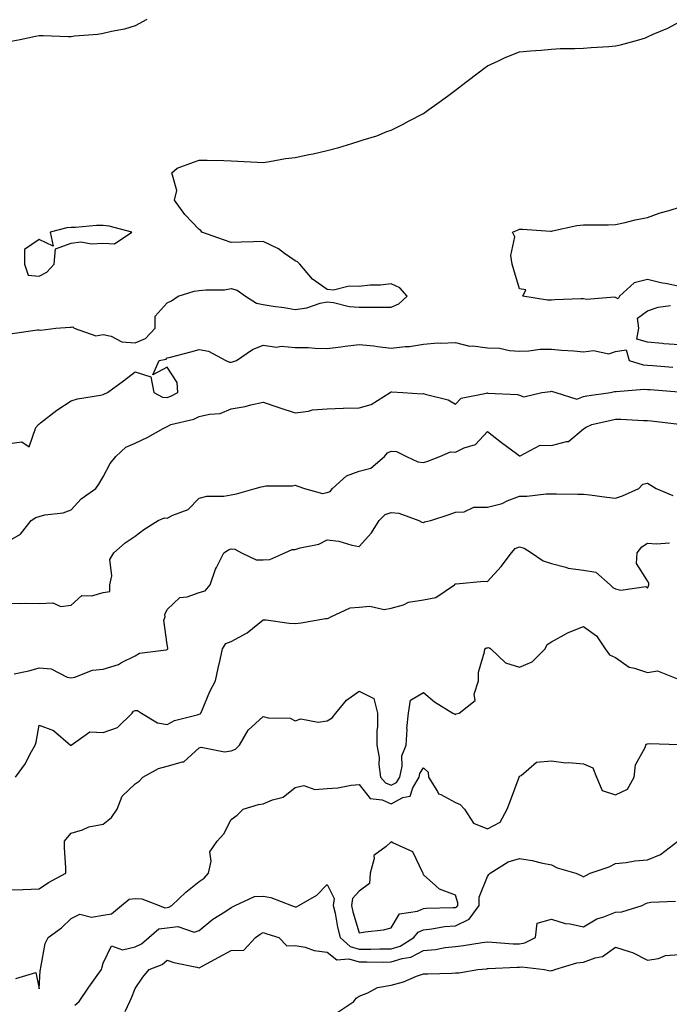
# Model space of a CAD drawing. Units: inches. Extents: x 873443 to 876083, y 7340138 to 7342778.
# Drawn here: x 874012 to 874215, y 7341291 to 7341598 of the extents above; entities that cross this region are included whole.
import ezdxf

# ---------------------------------------------------------------- set-up
doc = ezdxf.new("R2010")
doc.units = ezdxf.units.IN
doc.header["$MEASUREMENT"] = 0
doc.layers.add('Contour_87347340', color=7, linetype='Continuous', true_color=0xc3b889)

msp = doc.modelspace()

# ---------------------------------------------------------------- linework, layer by layer
at = {"layer": 'Contour_87347340'}
for points in [[(874051.72, 7341598.25, 3354), (874048.05, 7341596.27, 3354), (874044.78, 7341595.19, 3354), (874040.67, 7341594.54, 3354), (874038.05, 7341593.88, 3354), (874036.41, 7341593.56, 3354), (874029.14, 7341593.01, 3354), (874028.05, 7341592.83, 3354), (874027.13, 7341592.84, 3354), (874019.31, 7341593.18, 3354), (874018.05, 7341593.2, 3354), (874016.97, 7341593, 3354), (874012.1, 7341591.92, 3354), (874008.68, 7341591.29, 3354)], [(874009.7, 7341500.27, 3353), (874017.59, 7341501.46, 3353), (874018.05, 7341501.45, 3353), (874018.59, 7341501.38, 3353), (874023.32, 7341501.92, 3353), (874027.73, 7341502.23, 3353), (874028.05, 7341502.33, 3353), (874028.55, 7341502.42, 3353), (874029.05, 7341501.92, 3353), (874035.75, 7341499.62, 3353), (874038.05, 7341499.94, 3353), (874040.55, 7341499.42, 3353), (874043.85, 7341497.72, 3353), (874048.05, 7341497.34, 3353), (874051.26, 7341498.71, 3353), (874054.32, 7341501.92, 3353), (874054.31, 7341505.66, 3353), (874058.05, 7341509.87, 3353), (874059.45, 7341510.51, 3353), (874061.53, 7341511.92, 3353), (874066.45, 7341513.52, 3353), (874068.05, 7341513.69, 3353), (874070.1, 7341513.97, 3353), (874076, 7341513.97, 3353), (874078.05, 7341514.36, 3353), (874079.93, 7341513.8, 3353), (874082.52, 7341511.92, 3353), (874085.91, 7341509.79, 3353), (874088.05, 7341509.39, 3353), (874091.11, 7341508.86, 3353), (874094.56, 7341508.43, 3353), (874098.05, 7341507.75, 3353), (874101.65, 7341508.32, 3353), (874105.85, 7341509.72, 3353), (874108.05, 7341510.2, 3353), (874109.95, 7341510.02, 3353), (874114.87, 7341508.74, 3353), (874118.05, 7341508.53, 3353), (874121.42, 7341508.55, 3353), (874124.68, 7341508.55, 3353), (874128.05, 7341508.56, 3353), (874130.44, 7341509.52, 3353), (874132.99, 7341511.92, 3353), (874130.68, 7341514.55, 3353), (874128.05, 7341515.79, 3353), (874124.64, 7341515.33, 3353), (874121.46, 7341515.33, 3353), (874118.05, 7341514.97, 3353), (874114.85, 7341515.12, 3353), (874109.97, 7341513.84, 3353), (874108.05, 7341514.01, 3353), (874103.4, 7341517.27, 3353), (874099.48, 7341521.92, 3353), (874098.78, 7341522.65, 3353), (874098.05, 7341522.98, 3353), (874094.69, 7341525.27, 3353), (874092.8, 7341526.67, 3353), (874088.05, 7341528.97, 3353), (874085.01, 7341528.88, 3353), (874081.19, 7341528.78, 3353), (874078.05, 7341528.68, 3353), (874075.64, 7341529.51, 3353), (874068.86, 7341531.92, 3353), (874068.59, 7341532.46, 3353), (874068.05, 7341532.75, 3353), (874063.58, 7341537.45, 3353), (874060.39, 7341541.92, 3353), (874061.08, 7341544.95, 3353), (874059.53, 7341550.45, 3353), (874061.2, 7341551.92, 3353), (874066.26, 7341553.72, 3353), (874068.05, 7341554.41, 3353), (874070.5, 7341554.37, 3353), (874075.73, 7341554.23, 3353), (874078.05, 7341554.19, 3353), (874080.17, 7341554.04, 3353), (874086.19, 7341553.78, 3353), (874088.05, 7341553.65, 3353), (874090.04, 7341553.92, 3353), (874095.05, 7341554.92, 3353), (874098.05, 7341555.25, 3353), (874102.25, 7341556.12, 3353), (874103.61, 7341556.36, 3353), (874108.05, 7341557.34, 3353), (874111.61, 7341558.36, 3353), (874115.75, 7341559.62, 3353), (874118.05, 7341560.29, 3353), (874119.3, 7341560.67, 3353), (874123.49, 7341561.92, 3353), (874126.69, 7341563.28, 3353), (874128.05, 7341563.7, 3353), (874131.75, 7341565.62, 3353), (874133.46, 7341566.51, 3353), (874138.05, 7341568.88, 3353), (874139.8, 7341570.17, 3353), (874142.23, 7341571.92, 3353), (874145.59, 7341574.38, 3353), (874148.05, 7341576.19, 3353), (874151.3, 7341578.67, 3353), (874155.54, 7341581.92, 3353), (874156.96, 7341583.01, 3353), (874158.05, 7341583.8, 3353), (874161.47, 7341585.34, 3353), (874163.6, 7341586.37, 3353), (874168.05, 7341588.13, 3353), (874171.48, 7341588.48, 3353), (874174.82, 7341588.7, 3353), (874178.05, 7341589.01, 3353), (874180.8, 7341589.17, 3353), (874185.32, 7341589.2, 3353), (874188.05, 7341589.34, 3353), (874190.44, 7341589.53, 3353), (874196, 7341589.87, 3353), (874198.05, 7341590.03, 3353), (874199.66, 7341590.3, 3353), (874205.32, 7341591.92, 3353), (874207.4, 7341592.57, 3353), (874208.05, 7341592.86, 3353), (874209.79, 7341593.66, 3353), (874214.41, 7341595.56, 3353), (874218.05, 7341597.55, 3353)], [(874218.05, 7341514.92, 3352), (874214.19, 7341515.78, 3352), (874212.24, 7341516.11, 3352), (874208.05, 7341517.19, 3352), (874203.88, 7341516.09, 3352), (874199.26, 7341511.92, 3352), (874198.87, 7341511.1, 3352), (874198.05, 7341511.5, 3352), (874197.78, 7341511.65, 3352), (874189.04, 7341510.93, 3352), (874188.05, 7341511.16, 3352), (874187.2, 7341511.07, 3352), (874179.13, 7341510.84, 3352), (874178.05, 7341510.69, 3352), (874176.83, 7341510.7, 3352), (874169.1, 7341511.92, 3352), (874170.05, 7341513.92, 3352), (874168.05, 7341514.23, 3352), (874166.28, 7341520.15, 3352), (874165.82, 7341521.92, 3352), (874165.32, 7341524.65, 3352), (874166.64, 7341530.51, 3352), (874165.86, 7341531.92, 3352), (874167.41, 7341532.56, 3352), (874168.05, 7341532.83, 3352), (874168.97, 7341532.84, 3352), (874177.73, 7341532.24, 3352), (874178.05, 7341532.24, 3352), (874178.41, 7341532.28, 3352), (874185.96, 7341534.01, 3352), (874188.05, 7341534.2, 3352), (874190.38, 7341534.25, 3352), (874195.73, 7341534.23, 3352), (874198.05, 7341534.3, 3352), (874201.1, 7341534.97, 3352), (874204.24, 7341535.73, 3352), (874208.05, 7341536.54, 3352), (874212.05, 7341537.92, 3352), (874214.83, 7341538.7, 3352), (874218.05, 7341539.72, 3352)], [(874218.05, 7341496.78, 3352), (874213.19, 7341497.06, 3352), (874212.78, 7341497.19, 3352), (874208.05, 7341497.65, 3352), (874204.71, 7341498.58, 3352), (874205.3, 7341501.92, 3352), (874204.91, 7341505.06, 3352), (874208.05, 7341507.35, 3352), (874211.4, 7341508.57, 3352), (874215.2, 7341509.07, 3352)], [(874008.05, 7341465.91, 3352), (874012.65, 7341466.51, 3352), (874014.99, 7341464.98, 3352), (874017.09, 7341470.96, 3352), (874017.91, 7341471.92, 3352), (874017.97, 7341472, 3352), (874018.05, 7341472.03, 3352), (874018.54, 7341472.41, 3352), (874023.57, 7341476.4, 3352), (874028.05, 7341479.3, 3352), (874030.02, 7341479.95, 3352), (874037.23, 7341481.1, 3352), (874038.05, 7341481.31, 3352), (874038.52, 7341481.46, 3352), (874039.4, 7341481.92, 3352), (874044.43, 7341485.54, 3352), (874048.05, 7341488.3, 3352), (874052.94, 7341486.81, 3352), (874053.91, 7341481.92, 3352), (874056.62, 7341480.48, 3352), (874058.05, 7341480.39, 3352), (874059.2, 7341480.77, 3352), (874061.41, 7341481.92, 3352), (874061.2, 7341485.07, 3352), (874058.05, 7341489.84, 3352), (874053.57, 7341487.44, 3352), (874055.6, 7341491.92, 3352), (874057.69, 7341492.28, 3352), (874058.05, 7341492.67, 3352), (874059.08, 7341492.95, 3352), (874065.43, 7341494.54, 3352), (874068.05, 7341495.27, 3352), (874070.97, 7341494.84, 3352), (874076.36, 7341491.92, 3352), (874077.48, 7341491.35, 3352), (874078.05, 7341491.41, 3352), (874078.46, 7341491.51, 3352), (874079.66, 7341491.92, 3352), (874084.65, 7341495.32, 3352), (874088.05, 7341496.63, 3352), (874092.18, 7341496.05, 3352), (874093.65, 7341496.32, 3352), (874098.05, 7341495.97, 3352), (874102.03, 7341495.9, 3352), (874104.24, 7341495.73, 3352), (874108.05, 7341495.65, 3352), (874112.3, 7341496.17, 3352), (874113.64, 7341496.33, 3352), (874118.05, 7341496.87, 3352), (874122.58, 7341496.46, 3352), (874123.77, 7341496.2, 3352), (874128.05, 7341495.7, 3352), (874132.36, 7341496.23, 3352), (874133.7, 7341496.28, 3352), (874138.05, 7341496.93, 3352), (874142.62, 7341497.35, 3352), (874143.38, 7341497.25, 3352), (874148.05, 7341497.53, 3352), (874152.5, 7341496.36, 3352), (874153.48, 7341496.5, 3352), (874158.05, 7341495.86, 3352), (874161.85, 7341495.72, 3352), (874164.98, 7341494.99, 3352), (874168.05, 7341494.83, 3352), (874171.02, 7341494.89, 3352), (874174.56, 7341495.41, 3352), (874178.05, 7341495.46, 3352), (874181.24, 7341495.11, 3352), (874185.05, 7341494.92, 3352), (874188.05, 7341494.63, 3352), (874191.17, 7341495.04, 3352), (874195.96, 7341494.01, 3352), (874198.05, 7341494.65, 3352), (874201.38, 7341495.26, 3352), (874202.3, 7341491.92, 3352), (874206.65, 7341490.52, 3352), (874208.05, 7341490.39, 3352), (874209.7, 7341490.27, 3352), (874215.97, 7341489.84, 3352)], [(874008.05, 7341435.3, 3351), (874012.26, 7341437.71, 3351), (874015.61, 7341441.92, 3351), (874017.06, 7341442.91, 3351), (874018.05, 7341443.26, 3351), (874019.85, 7341443.72, 3351), (874025.59, 7341444.38, 3351), (874028.05, 7341445.31, 3351), (874031.22, 7341448.75, 3351), (874035.76, 7341451.92, 3351), (874036.7, 7341453.27, 3351), (874038.05, 7341455.57, 3351), (874040.25, 7341459.72, 3351), (874042.01, 7341461.92, 3351), (874045.18, 7341464.8, 3351), (874048.05, 7341466.1, 3351), (874051.99, 7341467.98, 3351), (874056.76, 7341470.63, 3351), (874058.05, 7341471.31, 3351), (874058.44, 7341471.53, 3351), (874059.2, 7341471.92, 3351), (874066.35, 7341473.62, 3351), (874068.05, 7341474.37, 3351), (874071.31, 7341475.18, 3351), (874074.62, 7341475.35, 3351), (874078.05, 7341476.8, 3351), (874082.43, 7341477.54, 3351), (874084.22, 7341478.09, 3351), (874088.05, 7341478.92, 3351), (874092.65, 7341477.32, 3351), (874093.23, 7341477.1, 3351), (874098.05, 7341475.58, 3351), (874102.21, 7341476.09, 3351), (874103.46, 7341476.51, 3351), (874108.05, 7341476.85, 3351), (874112.99, 7341476.98, 3351), (874113.12, 7341476.99, 3351), (874118.05, 7341477.14, 3351), (874121.8, 7341478.17, 3351), (874127.72, 7341481.92, 3351), (874127.92, 7341482.05, 3351), (874128.05, 7341482.06, 3351), (874128.19, 7341482.06, 3351), (874131.64, 7341481.92, 3351), (874137.67, 7341481.53, 3351), (874138.05, 7341481.59, 3351), (874138.59, 7341481.37, 3351), (874145.79, 7341479.66, 3351), (874148.05, 7341478.21, 3351), (874149.84, 7341480.13, 3351), (874157.79, 7341481.66, 3351), (874158.05, 7341481.77, 3351), (874158.23, 7341481.73, 3351), (874167.41, 7341481.28, 3351), (874168.05, 7341481.09, 3351), (874169.44, 7341480.53, 3351), (874175, 7341481.92, 3351), (874177.73, 7341482.24, 3351), (874178.05, 7341482.29, 3351), (874178.37, 7341482.24, 3351), (874179.46, 7341481.92, 3351), (874186.01, 7341479.87, 3351), (874188.05, 7341480.62, 3351), (874189.14, 7341480.83, 3351), (874196.48, 7341481.92, 3351), (874197.75, 7341482.22, 3351), (874198.05, 7341482.22, 3351), (874198.31, 7341482.18, 3351), (874207.02, 7341482.96, 3351), (874208.05, 7341482.85, 3351), (874208.92, 7341482.79, 3351), (874217.86, 7341482.11, 3351)], [(874008.05, 7341416.15, 3350), (874012.16, 7341416.03, 3350), (874013.81, 7341416.16, 3350), (874018.05, 7341416.07, 3350), (874022.38, 7341416.25, 3350), (874024.81, 7341415.16, 3350), (874028.05, 7341415.6, 3350), (874031.4, 7341418.57, 3350), (874034.56, 7341418.43, 3350), (874038.05, 7341419.48, 3350), (874040.11, 7341419.86, 3350), (874040.2, 7341421.92, 3350), (874040.82, 7341424.69, 3350), (874040.14, 7341429.83, 3350), (874041.41, 7341431.92, 3350), (874044.93, 7341435.04, 3350), (874048.05, 7341437.1, 3350), (874050.8, 7341439.17, 3350), (874055.27, 7341441.92, 3350), (874057.23, 7341442.75, 3350), (874058.05, 7341442.74, 3350), (874059.77, 7341443.63, 3350), (874064.59, 7341445.38, 3350), (874068.05, 7341448.97, 3350), (874070.41, 7341449.57, 3350), (874075.72, 7341449.59, 3350), (874078.05, 7341449.98, 3350), (874079.67, 7341450.3, 3350), (874085.56, 7341451.92, 3350), (874087.45, 7341452.52, 3350), (874088.05, 7341452.61, 3350), (874088.87, 7341452.74, 3350), (874097.15, 7341452.82, 3350), (874098.05, 7341453.01, 3350), (874098.82, 7341452.7, 3350), (874100.9, 7341451.92, 3350), (874106.51, 7341450.38, 3350), (874108.05, 7341450.67, 3350), (874108.95, 7341451.02, 3350), (874109.69, 7341451.92, 3350), (874114.04, 7341455.93, 3350), (874118.05, 7341457.35, 3350), (874121.65, 7341458.32, 3350), (874125.88, 7341461.92, 3350), (874126.88, 7341463.09, 3350), (874128.05, 7341463.56, 3350), (874129.63, 7341463.5, 3350), (874132.79, 7341461.92, 3350), (874136.36, 7341460.23, 3350), (874138.05, 7341460.05, 3350), (874139.5, 7341460.47, 3350), (874143.2, 7341461.92, 3350), (874146.58, 7341463.39, 3350), (874148.05, 7341463.3, 3350), (874150.76, 7341464.63, 3350), (874154.29, 7341465.68, 3350), (874158.05, 7341469.69, 3350), (874162.42, 7341466.3, 3350), (874167.15, 7341462.82, 3350), (874168.05, 7341462.15, 3350), (874168.27, 7341462.13, 3350), (874174.53, 7341465.44, 3350), (874178.05, 7341465.36, 3350), (874182.77, 7341466.65, 3350), (874183.39, 7341466.58, 3350), (874188.05, 7341470.56, 3350), (874188.88, 7341471.09, 3350), (874190.66, 7341471.92, 3350), (874196.68, 7341473.29, 3350), (874198.05, 7341473.54, 3350), (874199.69, 7341473.57, 3350), (874206.81, 7341473.16, 3350), (874208.05, 7341473.18, 3350), (874209.19, 7341473.06, 3350), (874217.93, 7341472.05, 3350)], [(874010.3, 7341394.17, 3349), (874014.86, 7341395.11, 3349), (874018.05, 7341395.97, 3349), (874021.78, 7341395.65, 3349), (874026.83, 7341393.14, 3349), (874028.05, 7341392.91, 3349), (874029.25, 7341393.13, 3349), (874034.75, 7341395.23, 3349), (874038.05, 7341395.58, 3349), (874042.88, 7341397.1, 3349), (874043.78, 7341397.65, 3349), (874048.05, 7341399.8, 3349), (874049.39, 7341400.58, 3349), (874057.77, 7341401.64, 3349), (874058.05, 7341401.73, 3349), (874058.17, 7341401.8, 3349), (874058.24, 7341401.92, 3349), (874058.22, 7341402.1, 3349), (874058.05, 7341403.34, 3349), (874057.05, 7341410.92, 3349), (874057.46, 7341411.92, 3349), (874057.37, 7341412.6, 3349), (874058.05, 7341414.24, 3349), (874061.97, 7341418, 3349), (874064.26, 7341418.14, 3349), (874068.05, 7341419.48, 3349), (874069.96, 7341420.01, 3349), (874071.5, 7341421.92, 3349), (874073.15, 7341426.82, 3349), (874073.46, 7341427.34, 3349), (874075.75, 7341431.92, 3349), (874077.16, 7341432.81, 3349), (874078.05, 7341433.18, 3349), (874079.16, 7341433.03, 3349), (874081.26, 7341431.92, 3349), (874085.85, 7341429.72, 3349), (874088.05, 7341429.75, 3349), (874090.13, 7341429.84, 3349), (874094.78, 7341431.92, 3349), (874097.04, 7341432.93, 3349), (874098.05, 7341432.93, 3349), (874099.57, 7341433.44, 3349), (874105.43, 7341434.54, 3349), (874108.05, 7341435.95, 3349), (874111.63, 7341435.5, 3349), (874115.67, 7341434.3, 3349), (874118.05, 7341433.89, 3349), (874121.82, 7341438.15, 3349), (874124.27, 7341441.92, 3349), (874126.09, 7341443.88, 3349), (874128.05, 7341444.49, 3349), (874130.43, 7341444.3, 3349), (874136.61, 7341441.92, 3349), (874137.56, 7341441.43, 3349), (874138.05, 7341441.39, 3349), (874138.46, 7341441.51, 3349), (874140.43, 7341441.92, 3349), (874146.13, 7341443.83, 3349), (874148.05, 7341444.55, 3349), (874150.79, 7341444.66, 3349), (874153.86, 7341446.11, 3349), (874158.05, 7341446.17, 3349), (874162.69, 7341447.28, 3349), (874164.19, 7341448.06, 3349), (874168.05, 7341449.53, 3349), (874170.37, 7341449.6, 3349), (874176.37, 7341450.25, 3349), (874178.05, 7341450.3, 3349), (874179.64, 7341450.32, 3349), (874186.31, 7341450.19, 3349), (874188.05, 7341450.21, 3349), (874189.99, 7341449.98, 3349), (874195.34, 7341449.21, 3349), (874198.05, 7341448.91, 3349), (874200.27, 7341449.7, 3349), (874205.38, 7341451.92, 3349), (874206.63, 7341453.34, 3349), (874208.05, 7341453.57, 3349), (874209.11, 7341452.98, 3349), (874210.76, 7341451.92, 3349), (874215.94, 7341449.81, 3349)], [(874010.72, 7341361.92, 3348), (874013.83, 7341366.14, 3348), (874015.29, 7341369.16, 3348), (874016.8, 7341371.92, 3348), (874017.14, 7341372.83, 3348), (874018.05, 7341378.16, 3348), (874022.57, 7341376.44, 3348), (874027.9, 7341371.92, 3348), (874028.02, 7341371.9, 3348), (874028.05, 7341371.9, 3348), (874028.07, 7341371.9, 3348), (874028.09, 7341371.92, 3348), (874033.88, 7341376.09, 3348), (874038.05, 7341375.81, 3348), (874042.59, 7341377.38, 3348), (874047.08, 7341381.92, 3348), (874047.53, 7341382.44, 3348), (874048.05, 7341382.66, 3348), (874048.79, 7341382.66, 3348), (874050.08, 7341381.92, 3348), (874055.03, 7341378.9, 3348), (874058.05, 7341378.35, 3348), (874060.34, 7341379.63, 3348), (874067.47, 7341381.34, 3348), (874068.05, 7341381.55, 3348), (874068.32, 7341381.65, 3348), (874068.53, 7341381.92, 3348), (874068.95, 7341382.82, 3348), (874071.34, 7341388.63, 3348), (874073.18, 7341391.92, 3348), (874074.02, 7341395.95, 3348), (874074.6, 7341398.47, 3348), (874075.35, 7341401.92, 3348), (874076.34, 7341403.63, 3348), (874078.05, 7341404.22, 3348), (874083.05, 7341406.92, 3348), (874088.05, 7341411.03, 3348), (874089.01, 7341410.96, 3348), (874096.11, 7341409.98, 3348), (874098.05, 7341409.87, 3348), (874099.88, 7341410.09, 3348), (874107.48, 7341411.35, 3348), (874108.05, 7341411.43, 3348), (874108.42, 7341411.54, 3348), (874109.19, 7341411.92, 3348), (874115.21, 7341414.76, 3348), (874118.05, 7341414.9, 3348), (874121.33, 7341415.2, 3348), (874125.8, 7341414.17, 3348), (874128.05, 7341414.6, 3348), (874131.8, 7341415.67, 3348), (874133.43, 7341416.54, 3348), (874138.05, 7341417.17, 3348), (874141.99, 7341417.98, 3348), (874147.79, 7341421.92, 3348), (874147.89, 7341422.08, 3348), (874148.05, 7341422.23, 3348), (874148.32, 7341422.19, 3348), (874156.94, 7341423.03, 3348), (874158.05, 7341422.93, 3348), (874162.37, 7341427.6, 3348), (874165.57, 7341431.92, 3348), (874166.75, 7341433.22, 3348), (874168.05, 7341433.75, 3348), (874169.5, 7341433.37, 3348), (874171.87, 7341431.92, 3348), (874175.5, 7341429.37, 3348), (874178.05, 7341428.59, 3348), (874182.51, 7341427.46, 3348), (874183.23, 7341427.1, 3348), (874188.05, 7341426.46, 3348), (874191.96, 7341425.84, 3348), (874196.34, 7341421.92, 3348), (874197.2, 7341421.07, 3348), (874198.05, 7341420.68, 3348), (874199.77, 7341420.2, 3348), (874207.54, 7341421.41, 3348), (874208.05, 7341420.84, 3348), (874208.34, 7341421.63, 3348), (874208.45, 7341421.92, 3348), (874208.5, 7341422.37, 3348), (874208.05, 7341423.1, 3348), (874204.66, 7341428.53, 3348), (874204.87, 7341431.92, 3348), (874206.23, 7341433.74, 3348), (874208.05, 7341434.89, 3348), (874210.83, 7341434.7, 3348), (874214.95, 7341435.02, 3348)], [(874008.05, 7341326.71, 3347), (874012.99, 7341326.86, 3347), (874013.11, 7341326.86, 3347), (874018.05, 7341327.02, 3347), (874020.97, 7341329, 3347), (874026.37, 7341331.92, 3347), (874026.37, 7341333.6, 3347), (874026.01, 7341339.87, 3347), (874026, 7341341.92, 3347), (874026.92, 7341343.05, 3347), (874028.05, 7341344.39, 3347), (874031.59, 7341345.46, 3347), (874033.57, 7341346.4, 3347), (874038.05, 7341347.22, 3347), (874040.7, 7341349.27, 3347), (874042.41, 7341351.92, 3347), (874043.95, 7341356.02, 3347), (874048.05, 7341359.84, 3347), (874049.35, 7341360.63, 3347), (874050.48, 7341361.92, 3347), (874055.35, 7341364.62, 3347), (874058.05, 7341365.31, 3347), (874062.86, 7341366.73, 3347), (874063.27, 7341366.7, 3347), (874068.05, 7341371.02, 3347), (874068.71, 7341371.26, 3347), (874075.94, 7341369.81, 3347), (874078.05, 7341370.13, 3347), (874079.37, 7341370.6, 3347), (874080.67, 7341371.92, 3347), (874083.36, 7341376.6, 3347), (874088.05, 7341380.8, 3347), (874089.54, 7341380.43, 3347), (874096.41, 7341380.28, 3347), (874098.05, 7341379.51, 3347), (874099.83, 7341380.14, 3347), (874105.23, 7341379.1, 3347), (874108.05, 7341379.52, 3347), (874109.57, 7341380.4, 3347), (874110.75, 7341381.92, 3347), (874114.04, 7341385.93, 3347), (874118.05, 7341388.71, 3347), (874122.59, 7341386.46, 3347), (874123.76, 7341381.92, 3347), (874123.77, 7341377.64, 3347), (874123.49, 7341376.48, 3347), (874123.5, 7341371.92, 3347), (874124.22, 7341368.09, 3347), (874124.15, 7341365.82, 3347), (874124.66, 7341361.92, 3347), (874126.25, 7341360.12, 3347), (874128.05, 7341359.37, 3347), (874129.71, 7341360.26, 3347), (874130.72, 7341361.92, 3347), (874131.45, 7341365.32, 3347), (874131.37, 7341368.6, 3347), (874132.72, 7341371.92, 3347), (874132.97, 7341376.84, 3347), (874132.92, 7341377.05, 3347), (874133.42, 7341381.92, 3347), (874134.05, 7341385.92, 3347), (874138.05, 7341388.35, 3347), (874141.52, 7341385.39, 3347), (874147.29, 7341381.92, 3347), (874147.75, 7341381.62, 3347), (874148.05, 7341381.5, 3347), (874148.33, 7341381.64, 3347), (874149.2, 7341381.92, 3347), (874154.18, 7341385.79, 3347), (874153.96, 7341387.83, 3347), (874155.23, 7341391.92, 3347), (874155.3, 7341394.67, 3347), (874157.17, 7341401.04, 3347), (874157.21, 7341401.92, 3347), (874157.74, 7341402.23, 3347), (874158.05, 7341402.3, 3347), (874158.49, 7341402.36, 3347), (874159.14, 7341401.92, 3347), (874163.7, 7341397.56, 3347), (874168.05, 7341396.25, 3347), (874172.08, 7341397.89, 3347), (874176.05, 7341401.92, 3347), (874176.71, 7341403.26, 3347), (874178.05, 7341404.07, 3347), (874182.97, 7341406.84, 3347), (874183.07, 7341406.9, 3347), (874188.05, 7341408.91, 3347), (874192.13, 7341406, 3347), (874194.79, 7341401.92, 3347), (874196.17, 7341400.05, 3347), (874198.05, 7341399.22, 3347), (874202.32, 7341396.19, 3347), (874204.02, 7341395.95, 3347), (874208.05, 7341394.51, 3347), (874211.16, 7341395.03, 3347), (874217.37, 7341392.59, 3347)], [(874010.83, 7341299.14, 3346), (874017.08, 7341300.95, 3346), (874018.05, 7341295.88, 3346), (874018.35, 7341301.62, 3346), (874018.46, 7341301.92, 3346), (874018.65, 7341302.52, 3346), (874019.96, 7341310.01, 3346), (874020.9, 7341311.92, 3346), (874025.1, 7341314.87, 3346), (874028.05, 7341317.85, 3346), (874030.75, 7341319.21, 3346), (874034.4, 7341318.27, 3346), (874038.05, 7341318.87, 3346), (874040.66, 7341319.31, 3346), (874043.77, 7341321.92, 3346), (874046.17, 7341323.8, 3346), (874048.05, 7341324.03, 3346), (874050.1, 7341323.97, 3346), (874055.51, 7341321.92, 3346), (874057.31, 7341321.18, 3346), (874058.05, 7341321.29, 3346), (874058.62, 7341321.34, 3346), (874059.49, 7341321.92, 3346), (874063.91, 7341326.06, 3346), (874068.05, 7341329.35, 3346), (874069.6, 7341330.38, 3346), (874070.98, 7341331.92, 3346), (874071.84, 7341335.71, 3346), (874071.38, 7341338.59, 3346), (874073.63, 7341341.92, 3346), (874075.73, 7341344.23, 3346), (874078.05, 7341348.7, 3346), (874079.87, 7341350.1, 3346), (874081.75, 7341351.92, 3346), (874086.61, 7341353.37, 3346), (874088.05, 7341353.59, 3346), (874090.96, 7341354.83, 3346), (874094.32, 7341355.66, 3346), (874098.05, 7341358.68, 3346), (874100.71, 7341359.26, 3346), (874104.19, 7341358.06, 3346), (874108.05, 7341358.37, 3346), (874111.38, 7341358.59, 3346), (874115.49, 7341359.36, 3346), (874118.05, 7341359.58, 3346), (874121.43, 7341355.3, 3346), (874125.15, 7341354.82, 3346), (874128.05, 7341353.6, 3346), (874131.67, 7341355.54, 3346), (874133.98, 7341355.99, 3346), (874134.75, 7341358.61, 3346), (874136.74, 7341361.92, 3346), (874136.97, 7341363, 3346), (874138.05, 7341364.82, 3346), (874139.55, 7341363.42, 3346), (874139.71, 7341361.92, 3346), (874142.5, 7341357.47, 3346), (874142.79, 7341356.66, 3346), (874143.48, 7341356.49, 3346), (874148.05, 7341353.97, 3346), (874149.54, 7341353.41, 3346), (874150.91, 7341351.92, 3346), (874153.71, 7341347.58, 3346), (874158.05, 7341345.76, 3346), (874162.08, 7341347.89, 3346), (874164.26, 7341351.92, 3346), (874165.3, 7341354.67, 3346), (874168.02, 7341361.89, 3346), (874168.03, 7341361.92, 3346), (874168.02, 7341361.95, 3346), (874168.05, 7341362.17, 3346), (874168.59, 7341362.46, 3346), (874173.37, 7341366.6, 3346), (874178.05, 7341367.03, 3346), (874182.5, 7341366.36, 3346), (874183.49, 7341366.48, 3346), (874188.05, 7341366.05, 3346), (874190.98, 7341364.85, 3346), (874192.11, 7341361.92, 3346), (874193.86, 7341357.74, 3346), (874198.05, 7341356.39, 3346), (874201.83, 7341358.14, 3346), (874203.91, 7341361.92, 3346), (874204.25, 7341365.72, 3346), (874207.31, 7341371.18, 3346), (874207.48, 7341371.92, 3346), (874207.77, 7341372.2, 3346), (874208.05, 7341372.26, 3346), (874208.54, 7341372.41, 3346), (874217.9, 7341372.07, 3346)], [(874029.17, 7341290.8, 3345), (874030.6, 7341291.92, 3345), (874033.54, 7341296.43, 3345), (874036.18, 7341300.05, 3345), (874037.52, 7341301.92, 3345), (874037.67, 7341302.3, 3345), (874038.05, 7341303.93, 3345), (874040.65, 7341309.32, 3345), (874044.15, 7341308.02, 3345), (874048.05, 7341308.94, 3345), (874050.02, 7341309.95, 3345), (874052.31, 7341311.92, 3345), (874055.4, 7341314.57, 3345), (874058.05, 7341314.94, 3345), (874061.42, 7341315.29, 3345), (874066.44, 7341313.54, 3345), (874068.05, 7341314.05, 3345), (874072.33, 7341317.64, 3345), (874076.03, 7341319.9, 3345), (874078.05, 7341321.22, 3345), (874078.47, 7341321.5, 3345), (874079.33, 7341321.92, 3345), (874085.29, 7341324.68, 3345), (874088.05, 7341324.77, 3345), (874090.45, 7341324.32, 3345), (874096.87, 7341321.92, 3345), (874097.7, 7341321.57, 3345), (874098.05, 7341321.46, 3345), (874098.48, 7341321.49, 3345), (874099.18, 7341321.92, 3345), (874104.83, 7341325.13, 3345), (874108.05, 7341328.42, 3345), (874110.22, 7341324.09, 3345), (874109.94, 7341321.92, 3345), (874110.49, 7341319.48, 3345), (874111.25, 7341315.12, 3345), (874112.06, 7341311.92, 3345), (874115.18, 7341309.05, 3345), (874118.05, 7341308.26, 3345), (874121.7, 7341308.27, 3345), (874124.45, 7341308.33, 3345), (874128.05, 7341308.33, 3345), (874130.76, 7341309.21, 3345), (874135.12, 7341311.92, 3345), (874136.39, 7341313.58, 3345), (874138.05, 7341314.33, 3345), (874140.73, 7341314.61, 3345), (874144.7, 7341315.27, 3345), (874148.05, 7341315.56, 3345), (874152.34, 7341317.63, 3345), (874155.48, 7341321.92, 3345), (874155.53, 7341324.44, 3345), (874158.05, 7341330.94, 3345), (874158.47, 7341331.5, 3345), (874158.96, 7341331.92, 3345), (874164.49, 7341335.48, 3345), (874168.05, 7341336.52, 3345), (874172.05, 7341335.91, 3345), (874174.8, 7341335.17, 3345), (874178.05, 7341334.56, 3345), (874179.8, 7341333.67, 3345), (874185.63, 7341331.92, 3345), (874187.31, 7341331.18, 3345), (874188.05, 7341330.85, 3345), (874188.78, 7341331.19, 3345), (874190.14, 7341331.92, 3345), (874196.03, 7341333.94, 3345), (874198.05, 7341334.97, 3345), (874201.37, 7341335.24, 3345), (874204.14, 7341335.84, 3345), (874208.05, 7341336.07, 3345), (874212.15, 7341337.82, 3345), (874217.51, 7341341.92, 3345)], [(874044.92, 7341288.79, 3344), (874046.41, 7341291.92, 3344), (874046.94, 7341293.03, 3344), (874048.05, 7341295.97, 3344), (874050.44, 7341299.52, 3344), (874052.46, 7341301.92, 3344), (874056.46, 7341303.51, 3344), (874058.05, 7341304.81, 3344), (874060.18, 7341304.04, 3344), (874067.34, 7341302.63, 3344), (874068.05, 7341302.43, 3344), (874069.16, 7341303.03, 3344), (874074.21, 7341305.76, 3344), (874078.05, 7341307.83, 3344), (874082.03, 7341307.94, 3344), (874085.63, 7341311.92, 3344), (874087.06, 7341312.91, 3344), (874088.05, 7341313.44, 3344), (874089.15, 7341313.02, 3344), (874092.95, 7341311.92, 3344), (874095.44, 7341309.32, 3344), (874098.05, 7341309.38, 3344), (874101.13, 7341308.84, 3344), (874103.92, 7341307.79, 3344), (874108.05, 7341307.35, 3344), (874111, 7341304.87, 3344), (874114.75, 7341305.22, 3344), (874118.05, 7341304.32, 3344), (874120.45, 7341304.32, 3344), (874125.73, 7341304.24, 3344), (874128.05, 7341304.25, 3344), (874131.48, 7341305.35, 3344), (874134.17, 7341305.8, 3344), (874138.05, 7341307.79, 3344), (874141.82, 7341308.15, 3344), (874144.87, 7341308.75, 3344), (874148.05, 7341309.11, 3344), (874150.57, 7341309.4, 3344), (874156.43, 7341310.29, 3344), (874158.05, 7341310.5, 3344), (874159.5, 7341310.47, 3344), (874166.08, 7341309.95, 3344), (874168.05, 7341309.92, 3344), (874169.78, 7341310.19, 3344), (874173.04, 7341311.92, 3344), (874173.61, 7341316.36, 3344), (874178.05, 7341317.61, 3344), (874182.35, 7341316.22, 3344), (874183.86, 7341316.11, 3344), (874188.05, 7341315.19, 3344), (874192.26, 7341317.71, 3344), (874194.44, 7341318.31, 3344), (874198.05, 7341319.74, 3344), (874200.05, 7341319.92, 3344), (874206.36, 7341321.92, 3344), (874207.49, 7341322.48, 3344), (874208.05, 7341322.7, 3344), (874209.04, 7341322.92, 3344), (874216.78, 7341323.19, 3344)], [(874111.34, 7341288.63, 3343), (874116.32, 7341291.92, 3343), (874117.02, 7341292.95, 3343), (874118.05, 7341293.63, 3343), (874120.71, 7341294.58, 3343), (874123.73, 7341296.24, 3343), (874128.05, 7341297.07, 3343), (874131.89, 7341298.08, 3343), (874135.91, 7341299.78, 3343), (874138.05, 7341300.51, 3343), (874139.41, 7341300.56, 3343), (874146.91, 7341300.78, 3343), (874148.05, 7341300.82, 3343), (874149.1, 7341300.87, 3343), (874155.03, 7341301.92, 3343), (874157.8, 7341302.16, 3343), (874158.05, 7341302.19, 3343), (874158.32, 7341302.19, 3343), (874167.36, 7341302.61, 3343), (874168.05, 7341302.6, 3343), (874168.85, 7341302.73, 3343), (874175.83, 7341301.92, 3343), (874177.67, 7341301.54, 3343), (874178.05, 7341301.59, 3343), (874178.35, 7341301.62, 3343), (874179.09, 7341301.92, 3343), (874185.98, 7341303.99, 3343), (874188.05, 7341304.21, 3343), (874191.71, 7341305.58, 3343), (874193.98, 7341305.99, 3343), (874198.05, 7341308.91, 3343), (874202.59, 7341307.38, 3343), (874203.35, 7341307.22, 3343), (874208.05, 7341304.86, 3343), (874211.5, 7341305.37, 3343), (874213.67, 7341306.3, 3343), (874218.05, 7341306.62, 3343)]]:
    msp.add_polyline3d(points, dxfattribs=at)
for points in [[(874018.05, 7341518.16, 3354), (874020.52, 7341519.45, 3354), (874022.78, 7341521.92, 3354), (874023.23, 7341526.74, 3354), (874028.05, 7341528.49, 3354), (874031.12, 7341528.85, 3354), (874034.38, 7341528.25, 3354), (874038.05, 7341528.51, 3354), (874041.65, 7341528.32, 3354), (874047.01, 7341531.92, 3354), (874039.95, 7341533.81, 3354), (874038.05, 7341533.97, 3354), (874036.01, 7341533.96, 3354), (874029.47, 7341533.34, 3354), (874028.05, 7341533.33, 3354), (874026.68, 7341533.29, 3354), (874021.48, 7341531.92, 3354), (874022.46, 7341527.51, 3354), (874018.05, 7341529.59, 3354), (874013.51, 7341526.46, 3354), (874013.5, 7341521.92, 3354), (874014.64, 7341518.51, 3354)], [(874148.05, 7341321.26, 3346), (874148.49, 7341321.48, 3346), (874148.82, 7341321.92, 3346), (874148.83, 7341322.71, 3346), (874148.05, 7341325.09, 3346), (874143.09, 7341326.96, 3346), (874141.97, 7341328, 3346), (874138.05, 7341331.46, 3346), (874137.96, 7341331.83, 3346), (874137.98, 7341331.92, 3346), (874137.86, 7341332.11, 3346), (874134.78, 7341338.65, 3346), (874128.54, 7341341.43, 3346), (874128.05, 7341341.74, 3346), (874126.4, 7341340.27, 3346), (874122.55, 7341337.42, 3346), (874122.71, 7341336.58, 3346), (874121.4, 7341331.92, 3346), (874121.21, 7341328.76, 3346), (874118.05, 7341326.38, 3346), (874115.88, 7341324.09, 3346), (874115.6, 7341321.92, 3346), (874116.05, 7341319.92, 3346), (874118.05, 7341313.36, 3346), (874119.83, 7341313.7, 3346), (874125.64, 7341314.33, 3346), (874128.05, 7341314.91, 3346), (874130.65, 7341319.32, 3346), (874136.25, 7341320.12, 3346), (874138.05, 7341320.94, 3346), (874138.94, 7341321.03, 3346), (874147.33, 7341321.2, 3346)]]:
    msp.add_polyline3d(points, close=True, dxfattribs=at)

doc.saveas('drawing.dxf')
